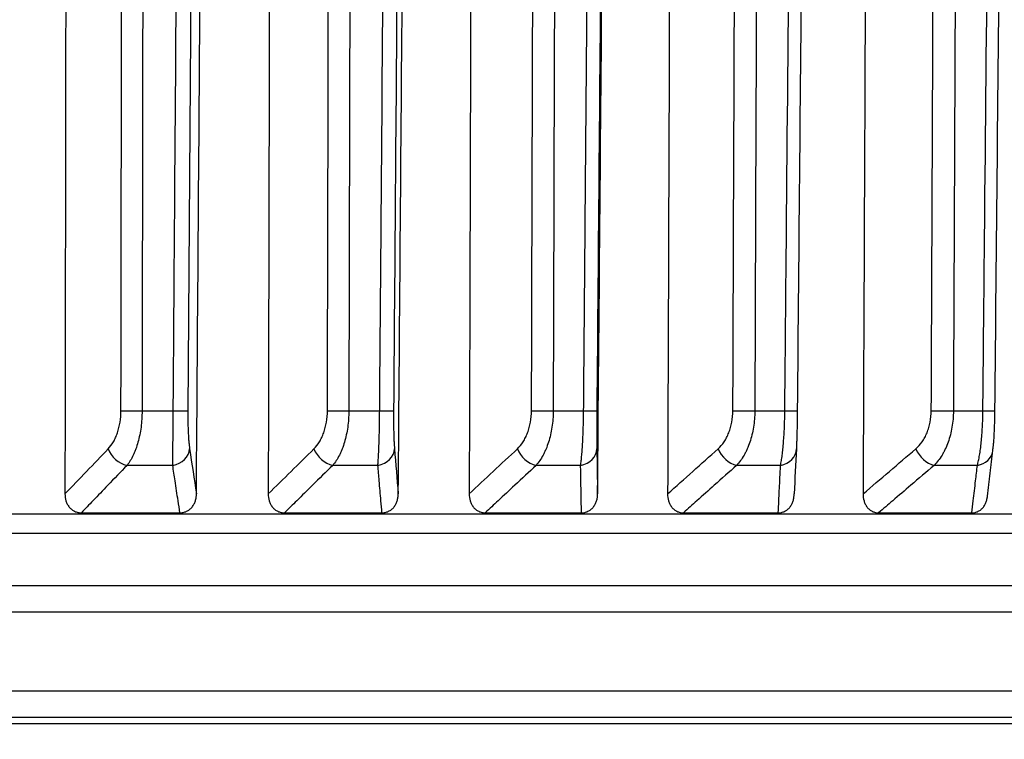
# Model space of a CAD drawing. Extents: x -12 to 834, y 8 to 620.
# Drawn here: x 378 to 386, y 369 to 374 of the extents above; entities that cross this region are included whole.
import ezdxf

# ---------------------------------------------------------------- set-up
doc = ezdxf.new("R2010")
doc.units = 0
doc.layers.get('0').update_dxf_attribs({"linetype": 'CONTINUOUS'})
doc.layers.add('1', color=7, linetype='CONTINUOUS')
doc.styles.add('IDEAS_KANJI', font='simplex.shx', dxfattribs={"bigfont": 'bigfont.shx'})
doc.dimstyles.get("Standard").update_dxf_attribs({"dimtxt": 0.18, "dimasz": 0.18, "dimexe": 0.18, "dimexo": 0.0625, "dimgap": 0.09, "dimtad": 0, "dimtih": 1, "dimtoh": 1, "dimdec": 4, "dimzin": 0, "dimtxsty": 'STANDARD', "dimcen": 0.09, "dimazin": 3, "dimtfac": 1, "dimtdec": 4, "dimtofl": 0, "dimtmove": 0, "dimatfit": 3, "dimtolj": 1, "dimtzin": 0})

# ---------------------------------------------------------------- blocks, each defined once
blk = doc.blocks.new('_U3')
at = {"layer": '1', "color": 1}
for p, q in [((327.807358, 459.846902), (435.968405, 459.846902)), ((434.968405, 459.846902), (434.432506, 457.8469)), ((434.968405, 258.673351), (434.968405, 459.846902)), ((434.968405, 459.846902), (435.504303, 457.846904)), ((434.968405, 258.673351), (434.432506, 260.673349)), ((434.968405, 258.673351), (435.504303, 260.673353)), ((273.642414, 258.673351), (435.968405, 258.673351))]:
    blk.add_line(p, q, dxfattribs=at)
at = {"layer": '1', "color": 1, "linetype": 'CONTINUOUS', "insert": (433.194211, 350.260127), "char_height": 10, "attachment_point": 7, "rotation": 90, "style": 'IDEAS_KANJI'}
blk.add_mtext('\\W0.7907;201', dxfattribs=at)
blk = doc.blocks.new('_OPEN')
at = {"color": 0, "linetype": 'BYBLOCK'}
for p, q in [((-1, 0.166667), (0, 0)), ((-1, -0.166667), (0, 0)), ((0, 0), (-1, 0))]:
    blk.add_line(p, q, dxfattribs=at)

msp = doc.modelspace()

# ---------------------------------------------------------------- linework, layer by layer
at = {"layer": '1', "color": 51, "linetype": 'CONTINUOUS'}
for p, q in [((379.209, 371.2819), (379.4467, 371.2819)), ((380.785, 371.2819), (381.0201, 371.2819)), ((382.3426, 371.2819), (382.5746, 371.2819)), ((383.8793, 371.2819), (384.108, 371.2819)), ((385.3927, 371.2819), (385.6177, 371.2819)), ((379.4426, 370.8666), (379.0944, 370.8666)), ((381.0065, 370.8666), (380.6621, 370.8666)), ((382.5516, 370.8666), (382.2116, 370.8666)), ((384.0755, 370.8666), (383.7404, 370.8666)), ((385.5758, 370.8666), (385.2461, 370.8666)), ((409.6603, 370.4942), (327.9545, 370.4942)), ((409.3074, 369.7468), (328.3074, 369.7468)), ((328.3074, 369.1468), (409.3074, 369.1468))]:
    msp.add_line(p, q, dxfattribs=at)
at = {"layer": '1', "color": 80, "linetype": 'CONTINUOUS'}
for p, q in [((378.7465, 370.505), (379.4976, 370.505)), ((380.2945, 370.505), (381.0373, 370.505)), ((381.8248, 370.505), (382.5582, 370.505)), ((383.3351, 370.505), (384.0579, 370.505)), ((384.8229, 370.505), (385.5341, 370.505)), ((409.5104, 370.3468), (328.1045, 370.3468)), ((409.1074, 369.9468), (328.5074, 369.9468)), ((328.5074, 368.9468), (409.1074, 368.9468)), ((407.6074, 368.8968), (330.0074, 368.8968))]:
    msp.add_line(p, q, dxfattribs=at)
at = {"layer": '1', "color": 51, "linetype": 'CONTINUOUS'}
for centre, major_axis, ratio, start_param, end_param in [((379.1716, 371.2845), (0.15, -0.0002), 0.01762, 3.745994, 4.964685), ((379.4084, 371.2845), (0.15, -0.0011), 0.016137, 4.970674, 6.189365), ((380.7419, 371.2845), (0.15, -0.0003), 0.017545, 3.78527, 5.003961), ((380.9761, 371.2845), (0.15, -0.0012), 0.01584, 5.009948, 6.228639), ((382.2939, 371.2845), (0.15, -0.0004), 0.017443, 3.824546, 5.043236), ((382.5251, 371.2845), (0.15, -0.0013), 0.015519, 5.049222, 6.267912), ((383.825, 371.2845), (0.15, -0.0005), 0.017314, 3.863821, 5.082512), ((384.0529, 371.2845), (0.15, -0.0014), 0.015174, 5.088495, 6.307185), ((385.333, 371.2845), (0.15, -0.0006), 0.017159, 3.903097, 5.121787), ((385.5572, 371.2845), (0.15, -0.0015), 0.014805, 5.127767, 6.346458), ((379.0746, 370.9938), (0.1082, -0.1039), 0.712014, 4.084355, 5.463149), ((379.4222, 370.9938), (0.1483, 0.0224), 0.858832, 4.720499, 6.099293), ((380.6394, 370.9938), (0.1053, -0.1068), 0.692374, 4.123616, 5.502411), ((380.9831, 370.9938), (0.1495, 0.0126), 0.861168, 4.796944, 6.175738), ((382.1859, 370.9938), (0.1026, -0.1095), 0.671666, 4.160827, 5.539621), ((382.5252, 370.9938), (0.15, 0.0026), 0.862176, 4.874244, 6.253038), ((383.7117, 370.9938), (0.1, -0.1118), 0.649923, 4.196153, 5.574947), ((384.0462, 370.9938), (0.1498, -0.0074), 0.861855, 4.951722, 6.330516), ((385.2146, 370.9938), (0.0976, -0.1139), 0.627178, 4.229755, 5.608549), ((385.5437, 370.9938), (0.149, -0.0173), 0.860205, 5.028691, 6.276413)]:
    msp.add_ellipse(centre, major_axis=major_axis, ratio=ratio, start_param=start_param, end_param=end_param, dxfattribs=at)
at = {"layer": '1', "color": 80, "linetype": 'CONTINUOUS'}
msp.add_ellipse((385.5437, 370.9938), major_axis=(0.149, -0.0173), ratio=0.860205, start_param=6.276412, end_param=6.407485, dxfattribs=at)
for points, degree in [([(378.634, 378.9197), (378.6298, 376.1628), (378.6255, 373.406), (378.6212, 370.6491)], 3), ([(379.6233, 370.6491), (379.6433, 373.406), (379.6633, 376.1628), (379.6833, 378.9197)], 3), ([(380.1892, 378.9197), (380.183, 376.1628), (380.1769, 373.406), (380.1707, 370.6491)], 3), ([(381.1618, 370.6491), (381.1835, 373.406), (381.2052, 376.1628), (381.2269, 378.9197)], 3), ([(381.7268, 378.9197), (381.7187, 376.1628), (381.7107, 373.406), (381.7026, 370.6491)], 3), ([(382.6811, 370.6491), (382.7045, 373.406), (382.7279, 376.1628), (382.7514, 378.9197)], 3), ([(383.2445, 378.9197), (383.2345, 376.1628), (383.2246, 373.406), (383.2147, 370.6491)], 3), ([(384.2723, 378.9197), (384.2492, 376.3742), (384.226, 373.8287), (384.2029, 371.2832)], 3), ([(384.7399, 378.9197), (384.7281, 376.1628), (384.7163, 373.406), (384.7045, 370.6491)], 3), ([(385.7809, 378.9197), (385.7562, 376.3742), (385.7316, 373.8287), (385.7069, 371.2832)], 3), ([(384.1961, 370.9925), (384.1905, 370.878), (384.1848, 370.7635), (384.1791, 370.6491)], 3), ([(385.6521, 370.6267), (385.6927, 370.9756)], 1)]:
    msp.add_open_spline(points, degree=degree, dxfattribs=at)
at = {"layer": '1', "color": 51, "linetype": 'CONTINUOUS'}
for points in [[(379.0482, 371.2832), (379.0521, 373.8287), (379.0561, 376.3742), (379.0601, 378.9197)], [(379.6131, 378.9197), (379.5946, 376.3742), (379.5762, 373.8287), (379.5577, 371.2832)], [(380.6219, 371.2832), (380.6277, 373.8287), (380.6334, 376.3742), (380.6392, 378.9197)], [(381.186, 378.9197), (381.166, 376.3742), (381.1459, 373.8287), (381.1259, 371.2832)], [(382.1775, 371.2832), (382.185, 373.8287), (382.1925, 376.3742), (382.2, 378.9197)], [(382.7399, 378.9197), (382.7183, 376.3742), (382.6967, 373.8287), (382.6751, 371.2832)], [(383.7125, 371.2832), (383.7217, 373.8287), (383.7309, 376.3742), (383.7401, 378.9197)], [(385.2244, 371.2832), (385.2354, 373.8287), (385.2463, 376.3742), (385.2573, 378.9197)], [(378.6212, 370.6491), (378.7313, 370.7635), (378.8412, 370.878), (378.9512, 370.9925)], [(379.5715, 370.9925), (379.5888, 370.878), (379.6061, 370.7635), (379.6233, 370.6491)], [(380.1707, 370.6491), (380.2869, 370.7635), (380.4032, 370.878), (380.5194, 370.9925)], [(381.1329, 370.9925), (381.1425, 370.878), (381.1521, 370.7635), (381.1618, 370.6491)], [(381.7026, 370.6491), (381.8249, 370.7635), (381.9472, 370.878), (382.0695, 370.9925)], [(382.6752, 370.9925), (382.6772, 370.878), (382.6792, 370.7635), (382.6811, 370.6491)], [(383.2147, 370.6491), (383.3429, 370.7635), (383.471, 370.878), (383.5992, 370.9925)], [(384.7045, 370.6491), (384.8384, 370.7635), (384.9722, 370.878), (385.106, 370.9925)]]:
    msp.add_open_spline(points, degree=3, dxfattribs=at)
for points, knots in [([(379.2209, 378.9197), (379.2207, 378.8197), (379.2206, 378.7197), (379.2198, 378.2198), (379.2192, 377.8198), (379.2161, 375.8202), (379.2136, 374.2204), (379.2104, 372.1744), (379.2097, 371.7282), (379.209, 371.2819)], [0, 0, 0, 0, 0.039272, 0.039272, 0.196362, 0.196362, 0.824721, 0.824721, 1, 1, 1, 1]), ([(379.4467, 371.2819), (379.4474, 371.3819), (379.4481, 371.4819), (379.4518, 371.9818), (379.4547, 372.3818), (379.4692, 374.3814), (379.4808, 375.9812), (379.4956, 378.0272), (379.4989, 378.4734), (379.5021, 378.9197)], [0, 0, 0, 0, 0.039272, 0.039272, 0.196362, 0.196362, 0.824721, 0.824721, 1, 1, 1, 1]), ([(380.8022, 378.9197), (380.802, 378.8197), (380.8017, 378.7197), (380.8006, 378.2198), (380.7997, 377.8198), (380.7952, 375.8202), (380.7916, 374.2204), (380.787, 372.1744), (380.786, 371.7282), (380.785, 371.2819)], [0, 0, 0, 0, 0.039272, 0.039272, 0.196362, 0.196362, 0.824721, 0.824721, 1, 1, 1, 1]), ([(381.0201, 371.2819), (381.0209, 371.3819), (381.0217, 371.4819), (381.0256, 371.9818), (381.0288, 372.3818), (381.0445, 374.3814), (381.0571, 375.9812), (381.0733, 378.0272), (381.0768, 378.4734), (381.0803, 378.9197)], [0, 0, 0, 0, 0.039272, 0.039272, 0.196362, 0.196362, 0.824721, 0.824721, 1, 1, 1, 1]), ([(382.365, 378.9197), (382.3647, 378.8197), (382.3644, 378.7197), (382.3629, 378.2198), (382.3618, 377.8198), (382.3559, 375.8202), (382.3512, 374.2204), (382.3452, 372.1744), (382.3439, 371.7282), (382.3426, 371.2819)], [0, 0, 0, 0, 0.039272, 0.039272, 0.196362, 0.196362, 0.824721, 0.824721, 1, 1, 1, 1]), ([(382.5746, 371.2819), (382.5755, 371.3819), (382.5763, 371.4819), (382.5806, 371.9818), (382.584, 372.3818), (382.601, 374.3814), (382.6146, 375.9812), (382.632, 378.0272), (382.6358, 378.4734), (382.6396, 378.9197)], [0, 0, 0, 0, 0.039272, 0.039272, 0.196362, 0.196362, 0.824721, 0.824721, 1, 1, 1, 1]), ([(383.9069, 378.9197), (383.9065, 378.8197), (383.9061, 378.7197), (383.9043, 378.2198), (383.9029, 377.8198), (383.8957, 375.8202), (383.8899, 374.2204), (383.8825, 372.1744), (383.8809, 371.7282), (383.8793, 371.2819)], [0, 0, 0, 0, 0.039272, 0.039272, 0.196362, 0.196362, 0.824721, 0.824721, 1, 1, 1, 1]), ([(384.108, 371.2819), (384.1089, 371.3819), (384.1098, 371.4819), (384.1144, 371.9818), (384.118, 372.3818), (384.1362, 374.3814), (384.1508, 375.9812), (384.1694, 378.0272), (384.1735, 378.4734), (384.1775, 378.9197)], [0, 0, 0, 0, 0.039272, 0.039272, 0.196362, 0.196362, 0.824721, 0.824721, 1, 1, 1, 1]), ([(385.4255, 378.9197), (385.425, 378.8197), (385.4246, 378.7197), (385.4225, 378.2198), (385.4208, 377.8198), (385.4122, 375.8202), (385.4053, 374.2204), (385.3965, 372.1744), (385.3946, 371.7282), (385.3927, 371.2819)], [0, 0, 0, 0, 0.039272, 0.039272, 0.196362, 0.196362, 0.824721, 0.824721, 1, 1, 1, 1]), ([(385.6177, 371.2819), (385.6187, 371.3819), (385.6197, 371.4819), (385.6245, 371.9818), (385.6284, 372.3818), (385.6478, 374.3814), (385.6633, 375.9812), (385.6831, 378.0272), (385.6874, 378.4734), (385.6918, 378.9197)], [0, 0, 0, 0, 0.039272, 0.039272, 0.196362, 0.196362, 0.824721, 0.824721, 1, 1, 1, 1]), ([(378.9512, 370.9925), (378.9657, 371.0076), (378.9789, 371.0254), (378.9937, 371.0511), (378.9966, 371.0565), (379.0022, 371.0674), (379.0049, 371.0731), (379.0126, 371.0905), (379.022, 371.1146), (379.0296, 371.1407), (379.0362, 371.1677), (379.039, 371.1818), (379.0458, 371.2243), (379.0481, 371.2534), (379.0482, 371.2832)], [0, 0, 0, 0, 0.25, 0.25, 0.3125, 0.3125, 0.375, 0.375, 0.5, 0.625, 0.625, 0.75, 0.75, 1, 1, 1, 1]), ([(379.209, 371.2819), (379.2089, 371.2397), (379.2062, 371.1986), (379.1983, 371.1382), (379.195, 371.1182), (379.1873, 371.0798), (379.1784, 371.0426), (379.1674, 371.0081), (379.1582, 370.9832), (379.155, 370.975), (379.1484, 370.9592), (379.1382, 370.9362), (379.127, 370.9154), (379.1113, 370.8896), (379.103, 370.8776), (379.0944, 370.8666)], [0, 0, 0, 0, 0.25, 0.25, 0.375, 0.375, 0.5, 0.625, 0.625, 0.6875, 0.6875, 0.75, 0.875, 0.875, 1, 1, 1, 1]), ([(379.4426, 370.8666), (379.4428, 370.8776), (379.443, 370.8896), (379.4433, 370.9154), (379.4435, 370.9292), (379.4438, 370.9514), (379.4439, 370.9591), (379.4441, 370.9748), (379.4442, 370.983), (379.4444, 371.008), (379.4448, 371.0426), (379.4451, 371.0798), (379.4455, 371.1183), (379.4456, 371.1383), (379.4461, 371.1986), (379.4464, 371.2398), (379.4467, 371.2819)], [0, 0, 0, 0, 0.125, 0.125, 0.25, 0.25, 0.3125, 0.3125, 0.375, 0.375, 0.5, 0.625, 0.625, 0.75, 0.75, 1, 1, 1, 1]), ([(379.5577, 371.2832), (379.5575, 371.2534), (379.5577, 371.2244), (379.5585, 371.1819), (379.5588, 371.1678), (379.5597, 371.1408), (379.5608, 371.1147), (379.5621, 371.0906), (379.5637, 371.0673), (379.5645, 371.0564), (379.5663, 371.0358), (379.5673, 371.0262), (379.5693, 371.0084), (379.5704, 371.0001), (379.5715, 370.9925)], [0, 0, 0, 0, 0.25, 0.25, 0.375, 0.375, 0.5, 0.625, 0.625, 0.75, 0.75, 0.875, 0.875, 1, 1, 1, 1]), ([(380.5194, 370.9925), (380.5347, 371.0076), (380.5486, 371.0254), (380.5643, 371.0511), (380.5673, 371.0565), (380.5732, 371.0674), (380.5761, 371.0731), (380.5843, 371.0905), (380.5943, 371.1146), (380.6023, 371.1407), (380.6093, 371.1677), (380.6123, 371.1818), (380.6194, 371.2243), (380.6219, 371.2534), (380.6219, 371.2832)], [0, 0, 0, 0, 0.25, 0.25, 0.3125, 0.3125, 0.375, 0.375, 0.5, 0.625, 0.625, 0.75, 0.75, 1, 1, 1, 1]), ([(380.785, 371.2819), (380.7849, 371.2397), (380.782, 371.1986), (380.7735, 371.1382), (380.77, 371.1182), (380.7617, 371.0798), (380.7522, 371.0426), (380.7403, 371.0081), (380.7305, 370.9832), (380.7271, 370.975), (380.72, 370.9592), (380.7091, 370.9362), (380.6971, 370.9154), (380.6803, 370.8896), (380.6714, 370.8776), (380.6621, 370.8666)], [0, 0, 0, 0, 0.25, 0.25, 0.375, 0.375, 0.5, 0.625, 0.625, 0.6875, 0.6875, 0.75, 0.875, 0.875, 1, 1, 1, 1]), ([(381.0065, 370.8666), (381.0074, 370.8776), (381.0083, 370.8896), (381.0099, 370.9154), (381.0107, 370.9292), (381.0118, 370.9514), (381.0122, 370.9591), (381.0129, 370.9748), (381.0133, 370.983), (381.0143, 371.008), (381.0156, 371.0426), (381.0167, 371.0798), (381.0177, 371.1183), (381.0181, 371.1383), (381.0192, 371.1986), (381.0198, 371.2398), (381.0201, 371.2819)], [0, 0, 0, 0, 0.125, 0.125, 0.25, 0.25, 0.3125, 0.3125, 0.375, 0.375, 0.5, 0.625, 0.625, 0.75, 0.75, 1, 1, 1, 1]), ([(381.1259, 371.2832), (381.1257, 371.2534), (381.1256, 371.2244), (381.126, 371.1819), (381.1261, 371.1678), (381.1265, 371.1408), (381.127, 371.1147), (381.1278, 371.0906), (381.1286, 371.0673), (381.129, 371.0564), (381.13, 371.0358), (381.1305, 371.0262), (381.1316, 371.0084), (381.1322, 371.0001), (381.1329, 370.9925)], [0, 0, 0, 0, 0.25, 0.25, 0.375, 0.375, 0.5, 0.625, 0.625, 0.75, 0.75, 0.875, 0.875, 1, 1, 1, 1]), ([(382.0695, 370.9925), (382.0856, 371.0076), (382.1003, 371.0254), (382.1167, 371.0511), (382.12, 371.0565), (382.1262, 371.0674), (382.1292, 371.0731), (382.1378, 371.0905), (382.1483, 371.1146), (382.1567, 371.1407), (382.1641, 371.1677), (382.1673, 371.1818), (382.1748, 371.2243), (382.1774, 371.2534), (382.1775, 371.2832)], [0, 0, 0, 0, 0.25, 0.25, 0.3125, 0.3125, 0.375, 0.375, 0.5, 0.625, 0.625, 0.75, 0.75, 1, 1, 1, 1]), ([(382.3426, 371.2819), (382.3424, 371.2397), (382.3393, 371.1986), (382.3302, 371.1382), (382.3265, 371.1182), (382.3176, 371.0798), (382.3075, 371.0426), (382.2949, 371.0081), (382.2844, 370.9832), (382.2808, 370.975), (382.2732, 370.9592), (382.2616, 370.9362), (382.2488, 370.9154), (382.2309, 370.8896), (382.2214, 370.8776), (382.2116, 370.8666)], [0, 0, 0, 0, 0.25, 0.25, 0.375, 0.375, 0.5, 0.625, 0.625, 0.6875, 0.6875, 0.75, 0.875, 0.875, 1, 1, 1, 1]), ([(382.5516, 370.8666), (382.5532, 370.8776), (382.5547, 370.8896), (382.5577, 370.9154), (382.5591, 370.9292), (382.5611, 370.9514), (382.5617, 370.9591), (382.563, 370.9748), (382.5636, 370.983), (382.5654, 371.008), (382.5676, 371.0426), (382.5694, 371.0798), (382.571, 371.1183), (382.5717, 371.1383), (382.5735, 371.1986), (382.5743, 371.2398), (382.5746, 371.2819)], [0, 0, 0, 0, 0.125, 0.125, 0.25, 0.25, 0.3125, 0.3125, 0.375, 0.375, 0.5, 0.625, 0.625, 0.75, 0.75, 1, 1, 1, 1]), ([(382.6751, 371.2832), (382.6748, 371.2534), (382.6746, 371.2244), (382.6744, 371.1819), (382.6744, 371.1678), (382.6743, 371.1408), (382.6743, 371.1147), (382.6744, 371.0906), (382.6745, 371.0673), (382.6745, 371.0564), (382.6747, 371.0358), (382.6747, 371.0262), (382.6749, 371.0084), (382.6751, 371.0001), (382.6752, 370.9925)], [0, 0, 0, 0, 0.25, 0.25, 0.375, 0.375, 0.5, 0.625, 0.625, 0.75, 0.75, 0.875, 0.875, 1, 1, 1, 1]), ([(383.5992, 370.9925), (383.616, 371.0076), (383.6314, 371.0254), (383.6487, 371.0511), (383.652, 371.0565), (383.6586, 371.0674), (383.6617, 371.0731), (383.6708, 371.0905), (383.6818, 371.1146), (383.6906, 371.1407), (383.6984, 371.1677), (383.7017, 371.1818), (383.7096, 371.2243), (383.7124, 371.2534), (383.7125, 371.2832)], [0, 0, 0, 0, 0.25, 0.25, 0.3125, 0.3125, 0.375, 0.375, 0.5, 0.625, 0.625, 0.75, 0.75, 1, 1, 1, 1]), ([(383.8793, 371.2819), (383.8791, 371.2397), (383.8757, 371.1986), (383.8661, 371.1382), (383.8621, 371.1182), (383.8527, 371.0798), (383.842, 371.0426), (383.8286, 371.0081), (383.8176, 370.9832), (383.8137, 370.975), (383.8057, 370.9592), (383.7933, 370.9362), (383.7798, 370.9154), (383.7608, 370.8896), (383.7508, 370.8776), (383.7404, 370.8666)], [0, 0, 0, 0, 0.25, 0.25, 0.375, 0.375, 0.5, 0.625, 0.625, 0.6875, 0.6875, 0.75, 0.875, 0.875, 1, 1, 1, 1]), ([(384.0755, 370.8666), (384.0778, 370.8776), (384.08, 370.8896), (384.0842, 370.9154), (384.0862, 370.9292), (384.0891, 370.9514), (384.09, 370.9591), (384.0918, 370.9748), (384.0927, 370.983), (384.0952, 371.008), (384.0983, 371.0426), (384.1009, 371.0798), (384.1032, 371.1183), (384.1042, 371.1383), (384.1066, 371.1986), (384.1076, 371.2398), (384.108, 371.2819)], [0, 0, 0, 0, 0.125, 0.125, 0.25, 0.25, 0.3125, 0.3125, 0.375, 0.375, 0.5, 0.625, 0.625, 0.75, 0.75, 1, 1, 1, 1]), ([(385.106, 370.9925), (385.1236, 371.0076), (385.1397, 371.0254), (385.1577, 371.0511), (385.1613, 371.0565), (385.1681, 371.0674), (385.1714, 371.0731), (385.1808, 371.0905), (385.1923, 371.1146), (385.2016, 371.1407), (385.2097, 371.1677), (385.2131, 371.1818), (385.2214, 371.2243), (385.2243, 371.2534), (385.2244, 371.2832)], [0, 0, 0, 0, 0.25, 0.25, 0.3125, 0.3125, 0.375, 0.375, 0.5, 0.625, 0.625, 0.75, 0.75, 1, 1, 1, 1]), ([(385.3927, 371.2819), (385.3925, 371.2397), (385.3889, 371.1986), (385.3788, 371.1382), (385.3746, 371.1182), (385.3647, 371.0798), (385.3533, 371.0426), (385.3392, 371.0081), (385.3275, 370.9832), (385.3235, 370.975), (385.315, 370.9592), (385.302, 370.9362), (385.2878, 370.9154), (385.2677, 370.8896), (385.2571, 370.8776), (385.2461, 370.8666)], [0, 0, 0, 0, 0.25, 0.25, 0.375, 0.375, 0.5, 0.625, 0.625, 0.6875, 0.6875, 0.75, 0.875, 0.875, 1, 1, 1, 1]), ([(385.5758, 370.8666), (385.5788, 370.8776), (385.5817, 370.8896), (385.5872, 370.9154), (385.5898, 370.9292), (385.5936, 370.9514), (385.5948, 370.9591), (385.5971, 370.9748), (385.5982, 370.983), (385.6015, 371.008), (385.6055, 371.0426), (385.6088, 371.0798), (385.6117, 371.1183), (385.613, 371.1383), (385.6161, 371.1986), (385.6174, 371.2398), (385.6177, 371.2819)], [0, 0, 0, 0, 0.125, 0.125, 0.25, 0.25, 0.3125, 0.3125, 0.375, 0.375, 0.5, 0.625, 0.625, 0.75, 0.75, 1, 1, 1, 1]), ([(379.0944, 370.8666), (379.0457, 370.816), (378.997, 370.7654), (378.9105, 370.6754), (378.8727, 370.6361), (378.8054, 370.5662), (378.7759, 370.5356), (378.7465, 370.505)], [0, 0, 0, 0, 0.419823, 0.419823, 0.74603, 0.74603, 1, 1, 1, 1]), ([(379.4976, 370.505), (379.4929, 370.5356), (379.4883, 370.5662), (379.4759, 370.6474), (379.4682, 370.698), (379.4545, 370.788), (379.4486, 370.8273), (379.4426, 370.8666)], [0, 0, 0, 0, 0.25397, 0.25397, 0.673793, 0.673793, 1, 1, 1, 1]), ([(380.6621, 370.8666), (380.6107, 370.816), (380.5592, 370.7654), (380.4678, 370.6754), (380.4279, 370.6361), (380.3568, 370.5662), (380.3256, 370.5356), (380.2945, 370.505)], [0, 0, 0, 0, 0.419823, 0.419823, 0.74603, 0.74603, 1, 1, 1, 1]), ([(381.0373, 370.505), (381.0347, 370.5356), (381.0321, 370.5662), (381.0252, 370.6474), (381.0209, 370.698), (381.0132, 370.788), (381.0098, 370.8273), (381.0065, 370.8666)], [0, 0, 0, 0, 0.25397, 0.25397, 0.673793, 0.673793, 1, 1, 1, 1]), ([(382.2116, 370.8666), (382.1575, 370.816), (382.1033, 370.7654), (382.0072, 370.6754), (381.9651, 370.6361), (381.8903, 370.5662), (381.8576, 370.5356), (381.8248, 370.505)], [0, 0, 0, 0, 0.419823, 0.419823, 0.74603, 0.74603, 1, 1, 1, 1]), ([(382.5582, 370.505), (382.5577, 370.5356), (382.5571, 370.5662), (382.5556, 370.6474), (382.5547, 370.698), (382.553, 370.788), (382.5523, 370.8273), (382.5516, 370.8666)], [0, 0, 0, 0, 0.25397, 0.25397, 0.673793, 0.673793, 1, 1, 1, 1]), ([(383.7404, 370.8666), (383.6837, 370.816), (383.627, 370.7654), (383.5262, 370.6754), (383.4821, 370.6361), (383.4037, 370.5662), (383.3694, 370.5356), (383.3351, 370.505)], [0, 0, 0, 0, 0.419823, 0.419823, 0.74603, 0.74603, 1, 1, 1, 1]), ([(384.0579, 370.505), (384.0594, 370.5356), (384.0609, 370.5662), (384.0648, 370.6474), (384.0673, 370.698), (384.0717, 370.788), (384.0736, 370.8273), (384.0755, 370.8666)], [0, 0, 0, 0, 0.25397, 0.25397, 0.673793, 0.673793, 1, 1, 1, 1]), ([(385.2461, 370.8666), (385.1869, 370.816), (385.1277, 370.7654), (385.0225, 370.6754), (384.9764, 370.6361), (384.8946, 370.5662), (384.8588, 370.5356), (384.8229, 370.505)], [0, 0, 0, 0, 0.419823, 0.419823, 0.74603, 0.74603, 1, 1, 1, 1]), ([(385.5341, 370.505), (385.5376, 370.5356), (385.5412, 370.5662), (385.5506, 370.6474), (385.5564, 370.698), (385.5668, 370.788), (385.5713, 370.8273), (385.5758, 370.8666)], [0, 0, 0, 0, 0.25397, 0.25397, 0.673793, 0.673793, 1, 1, 1, 1])]:
    msp.add_open_spline(points, degree=3, knots=knots, dxfattribs=at)
at = {"layer": '1', "color": 80, "linetype": 'CONTINUOUS'}
for points, knots in [([(384.2029, 371.2832), (384.2026, 371.2534), (384.2022, 371.2244), (384.2016, 371.1819), (384.2013, 371.1678), (384.2008, 371.1408), (384.2002, 371.1147), (384.1996, 371.0906), (384.199, 371.0673), (384.1986, 371.0564), (384.198, 371.0358), (384.1976, 371.0262), (384.1969, 371.0084), (384.1965, 371.0001), (384.1961, 370.9925)], [0, 0, 0, 0, 0.25, 0.25, 0.375, 0.375, 0.5, 0.625, 0.625, 0.75, 0.75, 0.875, 0.875, 1, 1, 1, 1]), ([(385.7069, 371.2832), (385.7066, 371.2534), (385.7061, 371.2244), (385.7049, 371.1819), (385.7045, 371.1678), (385.7035, 371.1408), (385.7024, 371.1147), (385.7011, 371.0906), (385.6998, 371.0673), (385.699, 371.0564), (385.6975, 371.0358), (385.6967, 371.0262), (385.6951, 371.0084), (385.6942, 371.0001), (385.6934, 370.9925)], [0, 0, 0, 0, 0.25, 0.25, 0.375, 0.375, 0.5, 0.625, 0.625, 0.75, 0.75, 0.875, 0.875, 1, 1, 1, 1]), ([(378.6212, 370.6491), (378.6212, 370.6309), (378.6236, 370.6132), (378.6317, 370.5872), (378.6351, 370.5789), (378.6413, 370.5671), (378.6436, 370.5632), (378.6485, 370.5557), (378.6511, 370.5521), (378.6596, 370.5417), (378.6659, 370.5355), (378.6797, 370.5246), (378.6873, 370.5199), (378.7032, 370.5124), (378.7115, 370.5096), (378.7288, 370.5059), (378.7376, 370.505), (378.7465, 370.505)], [0, 0, 0, 0, 0.25, 0.25, 0.375, 0.375, 0.4375, 0.4375, 0.5, 0.5, 0.625, 0.625, 0.75, 0.75, 0.875, 0.875, 1, 1, 1, 1]), ([(379.4976, 370.505), (379.5064, 370.505), (379.515, 370.5059), (379.532, 370.5096), (379.5405, 370.5124), (379.5564, 370.5198), (379.5638, 370.5244), (379.5743, 370.5326), (379.5777, 370.5356), (379.584, 370.5418), (379.587, 370.5451), (379.5955, 370.5554), (379.6005, 370.563), (379.6089, 370.5788), (379.6124, 370.5871), (379.6179, 370.6044), (379.6199, 370.6132), (379.6226, 370.631), (379.6233, 370.64), (379.6233, 370.6491)], [0, 0, 0, 0, 0.125, 0.125, 0.25, 0.25, 0.375, 0.375, 0.4375, 0.4375, 0.5, 0.5, 0.625, 0.625, 0.75, 0.75, 0.875, 0.875, 1, 1, 1, 1]), ([(380.1707, 370.6491), (380.1706, 370.6309), (380.173, 370.6132), (380.181, 370.5872), (380.1844, 370.5789), (380.1905, 370.5671), (380.1927, 370.5632), (380.1976, 370.5557), (380.2002, 370.5521), (380.2086, 370.5417), (380.2148, 370.5355), (380.2284, 370.5246), (380.236, 370.5199), (380.2517, 370.5124), (380.26, 370.5096), (380.277, 370.5059), (380.2857, 370.505), (380.2945, 370.505)], [0, 0, 0, 0, 0.25, 0.25, 0.375, 0.375, 0.4375, 0.4375, 0.5, 0.5, 0.625, 0.625, 0.75, 0.75, 0.875, 0.875, 1, 1, 1, 1]), ([(381.0373, 370.505), (381.046, 370.505), (381.0546, 370.5059), (381.0714, 370.5096), (381.0798, 370.5124), (381.0955, 370.5198), (381.1029, 370.5244), (381.1132, 370.5326), (381.1166, 370.5356), (381.1228, 370.5418), (381.1258, 370.5451), (381.1342, 370.5554), (381.1391, 370.563), (381.1475, 370.5788), (381.1509, 370.5871), (381.1563, 370.6044), (381.1583, 370.6132), (381.161, 370.631), (381.1617, 370.64), (381.1618, 370.6491)], [0, 0, 0, 0, 0.125, 0.125, 0.25, 0.25, 0.375, 0.375, 0.4375, 0.4375, 0.5, 0.5, 0.625, 0.625, 0.75, 0.75, 0.875, 0.875, 1, 1, 1, 1]), ([(381.7026, 370.6491), (381.7026, 370.6309), (381.7049, 370.6132), (381.7128, 370.5872), (381.7161, 370.5789), (381.7221, 370.5671), (381.7243, 370.5632), (381.7291, 370.5557), (381.7317, 370.5521), (381.74, 370.5417), (381.7461, 370.5355), (381.7596, 370.5246), (381.7671, 370.5199), (381.7826, 370.5124), (381.7907, 370.5096), (381.8076, 370.5059), (381.8162, 370.505), (381.8248, 370.505)], [0, 0, 0, 0, 0.25, 0.25, 0.375, 0.375, 0.4375, 0.4375, 0.5, 0.5, 0.625, 0.625, 0.75, 0.75, 0.875, 0.875, 1, 1, 1, 1]), ([(382.5582, 370.505), (382.5668, 370.505), (382.5753, 370.5059), (382.5919, 370.5096), (382.6001, 370.5124), (382.6156, 370.5198), (382.6229, 370.5244), (382.6332, 370.5326), (382.6365, 370.5356), (382.6426, 370.5418), (382.6456, 370.5451), (382.6538, 370.5554), (382.6587, 370.563), (382.667, 370.5788), (382.6703, 370.5871), (382.6757, 370.6044), (382.6777, 370.6132), (382.6804, 370.631), (382.6811, 370.64), (382.6811, 370.6491)], [0, 0, 0, 0, 0.125, 0.125, 0.25, 0.25, 0.375, 0.375, 0.4375, 0.4375, 0.5, 0.5, 0.625, 0.625, 0.75, 0.75, 0.875, 0.875, 1, 1, 1, 1]), ([(383.2147, 370.6491), (383.2146, 370.6309), (383.2169, 370.6132), (383.2246, 370.5872), (383.2279, 370.5789), (383.2339, 370.5671), (383.236, 370.5632), (383.2407, 370.5557), (383.2433, 370.5521), (383.2514, 370.5417), (383.2575, 370.5355), (383.2708, 370.5246), (383.2781, 370.5199), (383.2934, 370.5124), (383.3014, 370.5096), (383.3181, 370.5059), (383.3265, 370.505), (383.3351, 370.505)], [0, 0, 0, 0, 0.25, 0.25, 0.375, 0.375, 0.4375, 0.4375, 0.5, 0.5, 0.625, 0.625, 0.75, 0.75, 0.875, 0.875, 1, 1, 1, 1]), ([(384.0579, 370.505), (384.0664, 370.505), (384.0747, 370.5059), (384.0911, 370.5096), (384.0992, 370.5124), (384.1145, 370.5198), (384.1217, 370.5244), (384.1318, 370.5326), (384.135, 370.5356), (384.1411, 370.5418), (384.144, 370.5451), (384.1522, 370.5554), (384.157, 370.563), (384.1651, 370.5788), (384.1684, 370.5871), (384.1738, 370.6044), (384.1757, 370.6132), (384.1783, 370.631), (384.179, 370.64), (384.1791, 370.6491)], [0, 0, 0, 0, 0.125, 0.125, 0.25, 0.25, 0.375, 0.375, 0.4375, 0.4375, 0.5, 0.5, 0.625, 0.625, 0.75, 0.75, 0.875, 0.875, 1, 1, 1, 1]), ([(384.7045, 370.6491), (384.7044, 370.6309), (384.7067, 370.6132), (384.7143, 370.5872), (384.7175, 370.5789), (384.7233, 370.5671), (384.7255, 370.5632), (384.7301, 370.5557), (384.7326, 370.5521), (384.7406, 370.5417), (384.7466, 370.5355), (384.7596, 370.5246), (384.7669, 370.5199), (384.7819, 370.5124), (384.7898, 370.5096), (384.8062, 370.5059), (384.8145, 370.505), (384.8229, 370.505)], [0, 0, 0, 0, 0.25, 0.25, 0.375, 0.375, 0.4375, 0.4375, 0.5, 0.5, 0.625, 0.625, 0.75, 0.75, 0.875, 0.875, 1, 1, 1, 1]), ([(385.5341, 370.505), (385.5424, 370.505), (385.5506, 370.5059), (385.5667, 370.5096), (385.5747, 370.5124), (385.5897, 370.5198), (385.5968, 370.5244), (385.6068, 370.5326), (385.6099, 370.5356), (385.6159, 370.5418), (385.6188, 370.5451), (385.6268, 370.5554), (385.6316, 370.563), (385.6396, 370.5788), (385.6428, 370.5871), (385.6481, 370.6044), (385.65, 370.6132), (385.6515, 370.6236), (385.6517, 370.6252), (385.6519, 370.6267)], [0, 0, 0, 0, 0.13948, 0.13948, 0.27896, 0.27896, 0.418439, 0.418439, 0.488179, 0.488179, 0.557919, 0.557919, 0.697399, 0.697399, 0.836879, 0.836879, 0.976359, 0.976359, 1, 1, 1, 1])]:
    msp.add_open_spline(points, degree=3, knots=knots, dxfattribs=at)

# ---------------------------------------------------------------- dimensions: what is measured, and where the dimension line sits
at = {"layer": '1', "color": 1, "linetype": 'CONTINUOUS'}
dim = msp.add_linear_dim(base=(434.9684, 459.8469), p1=(271.1424, 258.6734), p2=(327.3074, 459.8469), angle=90, dimstyle='STANDARD', override={"dimtxt": 10, "dimasz": 2, "dimexe": 1, "dimexo": 0.5, "dimgap": 5, "dimtad": 1, "dimtih": 0, "dimtoh": 0, "dimdec": 0, "dimlfac": 1, "dimzin": 8, "dimdsep": 46, "dimlunit": 2, "dimtxsty": 'IDEAS_KANJI', "dimblk1": 'OPEN', "dimblk2": 'OPEN', "dimsah": 1, "dimse1": 0, "dimse2": 0, "dimsd1": 0, "dimsd2": 0, "dimclrd": 1, "dimclre": 1, "dimclrt": 1, "dimtol": 0, "dimtm": -0.1, "dimtfac": 0.2, "dimtdec": 2, "dimtofl": 1, "dimtmove": 0, "dimatfit": 2, "dimtzin": 8, "dimlwd": 13, "dimlwe": 13}, dxfattribs=at)
dim.commit()
dim.dimension.update_dxf_attribs({"geometry": '_U3', "text_midpoint": (434.9684, 359.2601), "dimtype": 160})

doc.saveas('drawing.dxf')
